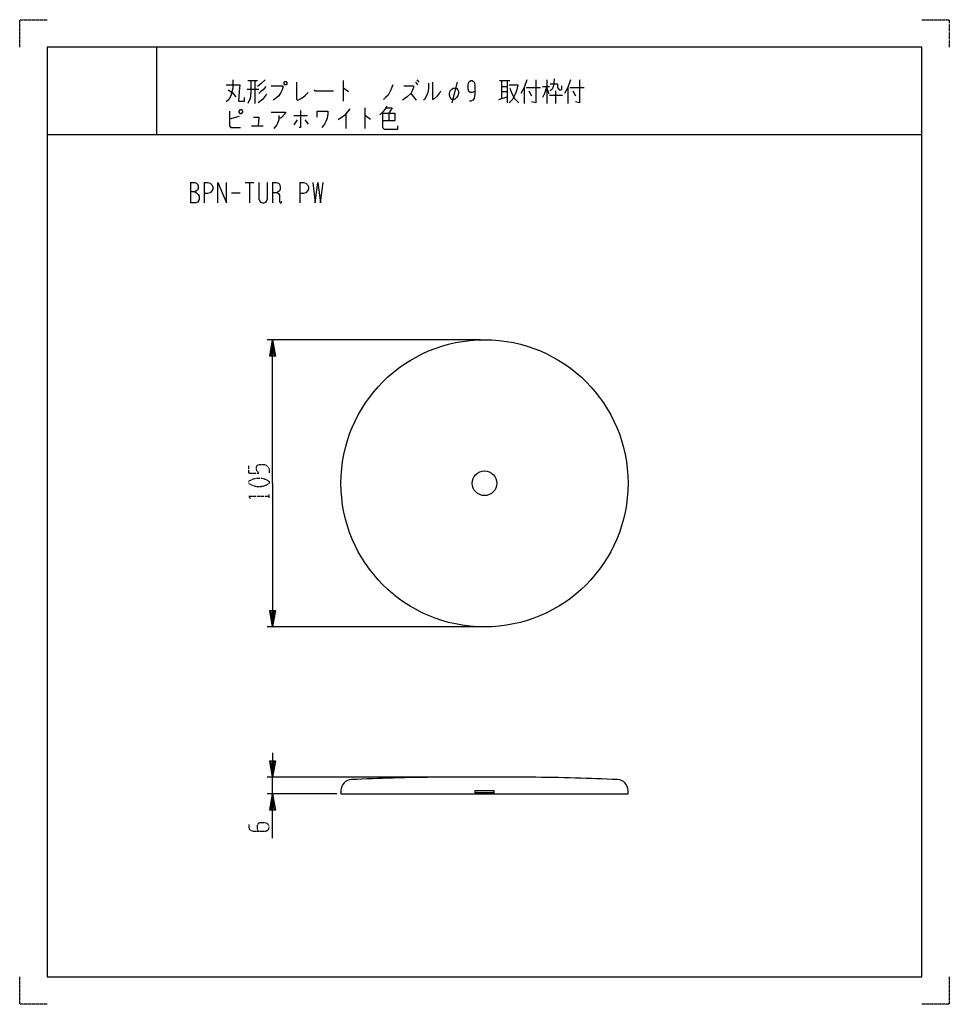
# Model space of a CAD drawing. Extents: x 0 to 340, y 0 to 360.
import ezdxf

# ---------------------------------------------------------------- set-up
doc = ezdxf.new("R2010")
doc.units = 0
doc.linetypes.add('DOT2', pattern=[0.125, 0, -0.125])
doc.layers.add('1', color=7, linetype='CONTINUOUS')

msp = doc.modelspace()

# ---------------------------------------------------------------- linework, layer by layer
at = {"layer": '1', "color": 5, "linetype": 'CONTINUOUS'}
for p, q in [((50, 350), (50, 318)), ((50, 350), (50, 318)), ((83.5, 337.75), (87, 337.75)), ((86, 337.75), (86, 329.3125)), ((118.25, 337.75), (118.25, 330.25)), ((144.75, 337.125), (145.5, 336.1875)), ((145.25, 338.0625), (146, 337.125)), ((160, 337.125), (158, 329.625)), ((175.5, 337.75), (179.25, 337.75)), ((176.25, 337.75), (176.25, 331.1875)), ((176.25, 335.5625), (178.25, 335.5625)), ((178.25, 337.75), (178.25, 329.625)), ((184.5, 335.25), (184.5, 329.3125)), ((185.25, 335.25), (190.5, 335.25)), ((191.25, 335.5625), (193.75, 335.5625)), ((192.75, 338.0625), (192.75, 329.3125)), ((192.75, 334.9375), (193.5, 333.0625)), ((200.5, 335.25), (200.5, 329.3125)), ((201.25, 335.25), (206.5, 335.25)), ((83.25, 334.625), (87.5, 334.625)), ((143, 333.0625), (145, 330.5625)), ((175.25, 330.875), (178.25, 331.8125)), ((176.25, 333.6875), (178.25, 333.6875)), ((186.25, 334), (187.25, 332.125)), ((193.75, 332.4375), (198.5, 332.4375)), ((196, 334), (196, 329.3125)), ((197.25, 334.3125), (198, 334.3125)), ((202.25, 334), (203.25, 332.125)), ((126.25, 327.75), (126.25, 320.25)), ((80.25, 324.625), (76.75, 323.6875)), ((100.25, 324.9375), (105.25, 324.9375)), ((119.25, 325.5625), (119.25, 320.25)), ((135, 325.875), (135, 323.0625)), ((84.75, 321.1875), (89, 321.1875)), ((101.5, 323.375), (100.25, 321.5)), ((104.25, 323.375), (105.5, 321.8125)), ((10, 318), (330, 318)), ((10, 318), (330, 318)), ((62.5, 300.5), (62.5, 293)), ((67.5, 300.5), (67.5, 293)), ((82.5, 300.5), (85.625, 300.5)), ((84.0625, 300.5), (84.0625, 293)), ((92.5, 300.5), (92.5, 293)), ((102.5, 300.5), (102.5, 293)), ((77.5, 296.75), (80.625, 296.75)), ((168.5, 243.000015), (90.5, 243.000015)), ((168.5, 138.000015), (90.5, 138.000015)), ((168.5, 83.000015), (90.5, 83.000015)), ((92.5, 77.000015), (92.5, 83.000015)), ((186.66898, 83.000015), (153.33102, 83.000015)), ((116, 77.000015), (90.5, 77.000015)), ((166.5, 77.500015), (173.5, 77.500015))]:
    msp.add_line(p, q, dxfattribs=at)
at = {"layer": '1', "color": 5, "linetype": 'DOT2'}
for p, q in [((83.75, 194.250015), (83.75, 197.062515)), ((91.25, 185.187515), (91.25, 186.437515))]:
    msp.add_line(p, q, dxfattribs=at)
for points in [[(0, 350), (0, 360), (10, 360)], [(330, 360), (340, 360), (340, 350)], [(83.75, 194.250015), (87.5, 194.250015), (86.875, 194.875015), (86.5625, 195.500015), (86.5625, 196.437515), (86.875, 197.062515), (87.8125, 197.375015), (89.6875, 197.375015), (90.625, 196.750015), (91.25, 195.812515), (91.25, 194.250015)], [(84.375, 184.875015), (83.75, 185.812515), (91.25, 185.812515)], [(83.75, 65.750015), (83.75, 64.812515), (84.0625, 63.875015), (85.3125, 63.250015), (89.6875, 63.250015), (90.625, 63.562515), (90.9375, 63.875015), (91.25, 64.500015), (91.25, 65.125015), (90.9375, 65.750015), (90.625, 66.062515), (89.6875, 66.375015), (87.8125, 66.375015), (87.1875, 66.062515), (86.875, 65.437515), (86.875, 64.187515), (87.1875, 63.250015)], [(10, 0), (0, 0), (0, 10)], [(340, 10), (340, 0), (330, 0)]]:
    msp.add_lwpolyline(points, dxfattribs=at)
at = {"layer": '1', "color": 5, "linetype": 'CONTINUOUS'}
for points in [[(330, 350), (10, 350), (10, 10), (330, 10)], [(97, 337.4375), (97.5, 337.4375), (97.75, 337.125), (97.75, 336.5), (97.5, 336.1875), (97, 336.1875), (96.75, 336.5), (96.75, 337.125), (97, 337.4375)], [(158, 330.875), (157.5, 331.5), (157.25, 332.4375), (157.25, 333.0625), (157.5, 334), (158, 334.625), (158.5, 334.9375), (159.75, 334.9375), (160.25, 334.3125), (160.5, 333.6875), (160.5, 333.0625), (160.25, 332.125), (159.75, 331.5), (159, 330.875), (158, 330.875)], [(80.25, 326.5), (80.75, 327.125), (81, 327.125), (81.5, 326.5), (81.5, 326.1875), (81, 325.5625), (80.75, 325.5625), (80.25, 326.1875), (80.25, 326.5)]]:
    msp.add_lwpolyline(points, close=True, dxfattribs=at)
for points in [[(78, 338.0625), (78, 334.9375), (77.25, 332.125), (76.5, 330.875), (75.5, 329.9375)], [(75.5, 336.1875), (80.5, 336.1875), (80.25, 333.6875), (80, 330.25), (82.25, 330.25), (82.25, 331.5)], [(84.5, 337.75), (84.5, 333.375), (84.25, 331.1875), (83.5, 329.3125)], [(89.75, 338.0625), (88.25, 336.5), (87, 335.5625)], [(90, 335.5625), (89, 334.3125), (88.25, 333.6875), (87.5, 333.0625)], [(92, 335.875), (96.25, 335.875), (96.25, 335.25), (96, 334.3125), (95.5, 333.375), (94.75, 332.125), (94, 331.5), (92.75, 330.5625)], [(101.25, 337.125), (101.25, 330.875), (101.75, 330.5625), (103, 331.1875), (104.25, 332.125), (105.5, 333.375)], [(118.25, 334.9375), (118.5, 334.9375), (120.25, 333.6875)], [(136.5, 336.1875), (135.75, 334.3125), (134.75, 332.4375), (133.75, 331.5), (133, 330.875)], [(140.5, 335.875), (144, 335.875), (144, 335.25), (143.5, 334), (143, 333.0625), (141.75, 331.8125), (140, 330.5625)], [(149.5, 336.8125), (149.5, 334.9375), (149.25, 333.375), (148.75, 332.125), (148, 330.875), (147.75, 330.5625)], [(151, 337.125), (151, 330.875), (151.75, 331.1875), (152.75, 332.125), (153.5, 333.0625), (154, 334)], [(166.5, 333.6875), (166.5, 333.6875), (165.5, 333.375), (164.75, 333.375), (164.25, 333.6875), (164, 334.625), (164, 336.1875), (164.25, 337.125), (164.5, 337.4375), (165, 337.75), (165.5, 337.75), (166, 337.4375), (166.25, 337.125), (166.5, 336.1875), (166.5, 332.75), (166.25, 331.1875), (165.75, 330.5625), (165, 330.25), (164.5, 330.25)], [(179, 336.1875), (182.25, 336.1875), (181.75, 334), (181.25, 332.75), (180.25, 330.875), (179, 329.625)], [(179.25, 334.9375), (180, 333.0625), (181, 331.1875), (182.5, 329.625)], [(185.5, 338.0625), (184.5, 335.25), (183.25, 333.0625)], [(188.75, 338.0625), (188.75, 329.625), (187.25, 329.9375)], [(192.75, 335.5625), (192, 333.0625), (191.25, 331.5)], [(195.5, 338.375), (195.25, 335.875), (194.75, 334.625), (194, 334)], [(194, 336.5), (196.75, 336.5), (196.75, 335.25), (197.25, 334.3125)], [(198, 334.3125), (198.25, 334.625), (198.25, 335.875)], [(201.5, 338.0625), (200.5, 335.25), (199.25, 333.0625)], [(204.75, 338.0625), (204.75, 329.625), (203.25, 329.9375)], [(76.25, 334.3125), (77.75, 333.375), (79, 331.8125)], [(90.25, 332.75), (89.5, 331.8125), (88.75, 330.875), (87.25, 329.625)], [(107.75, 334.3125), (108, 334), (114.75, 334)], [(134.25, 328.375), (133.5, 327.125), (132.75, 326.1875), (131.75, 325.25)], [(134, 327.75), (136.25, 327.75), (135, 325.875)], [(76.75, 326.5), (76.75, 321.1875), (77.25, 320.5625), (80.75, 320.5625)], [(85.5, 324.3125), (87.5, 324.3125), (87.25, 321.1875)], [(92, 326.1875), (97.25, 326.1875), (97.25, 325.875), (95.5, 324), (94.75, 324)], [(94.75, 324.9375), (94.75, 323.375), (94, 321.5), (93, 320.25)], [(102.75, 326.8125), (102.75, 320.5625), (102.25, 320.5625)], [(108.75, 324.3125), (108.75, 326.5), (112.75, 326.5), (112.75, 325.5625), (112.5, 324), (112, 322.75), (111.5, 321.8125), (110.5, 320.5625)], [(120.75, 327.4375), (118.75, 324.9375), (116.5, 323.375)], [(126.25, 324.9375), (126.5, 324.9375), (128.25, 323.6875)], [(132.75, 325.875), (137.25, 325.875), (137.25, 323.0625), (132.75, 323.0625)], [(132.75, 325.875), (132.75, 320.5625), (133.25, 319.9375), (138.25, 319.9375), (138.25, 321.1875)], [(62.5, 300.5), (64.0625, 300.5), (64.6875, 300.1875), (65, 299.875), (65.3125, 299.25), (65.3125, 298.3125), (65, 297.6875), (64.6875, 297.375), (64.0625, 297.0625), (62.5, 297.0625)], [(67.5, 300.5), (68.75, 300.5), (69.6875, 300.1875), (70.3125, 299.5625), (70.625, 298.9375), (70.625, 298), (70.3125, 297.375), (69.6875, 296.75), (68.75, 296.4375), (67.5, 296.4375)], [(72.5, 293), (72.5, 300.5), (75.625, 293), (75.625, 300.5)], [(87.5, 300.5), (87.5, 294.5625), (87.8125, 293.625), (88.125, 293.3125), (88.75, 293), (89.375, 293), (90, 293.3125), (90.3125, 293.625), (90.625, 294.5625), (90.625, 300.5)], [(92.5, 300.5), (93.75, 300.5), (94.6875, 300.1875), (95, 299.875), (95.3125, 298.9375), (95.3125, 298), (95, 297.375), (94.0625, 296.75), (92.5, 296.75)], [(102.5, 300.5), (103.75, 300.5), (104.6875, 300.1875), (105.3125, 299.5625), (105.625, 298.9375), (105.625, 298), (105.3125, 297.375), (104.6875, 296.75), (103.75, 296.4375), (102.5, 296.4375)], [(107.1875, 300.5), (108.125, 293), (109.0625, 300.5), (110, 293), (110.9375, 300.5)], [(64.0625, 297.0625), (64.6875, 296.75), (65.3125, 296.125), (65.625, 295.5), (65.625, 294.25), (65.3125, 293.625), (65, 293.3125), (64.375, 293), (62.5, 293)], [(94.0625, 296.75), (94.6875, 296.4375), (95, 295.8125), (95, 293.625), (95.3125, 293), (95.625, 293), (95.9375, 293.625)], [(92.5, 190.500015), (92.5, 243.000015), (93.5, 237.000015), (91.5, 237.000015), (92.5, 243.000015), (93, 237.000015), (92, 237.000015), (92.5, 243.000015)], [(92.5, 190.500015), (92.5, 138.000015), (91.5, 144.000015), (93.5, 144.000015), (92.5, 138.000015), (92, 144.000015), (93, 144.000015), (92.5, 138.000015)], [(92.5, 92.000015), (92.5, 83.000015), (91.5, 89.000015), (93.5, 89.000015), (92.5, 83.000015), (92, 89.000015), (93, 89.000015), (92.5, 83.000015)], [(92.5, 60.750015), (92.5, 77.000015), (93.5, 71.000015), (91.5, 71.000015), (92.5, 77.000015), (93, 71.000015), (92, 71.000015), (92.5, 77.000015)], [(117.5, 78.156817), (117.5, 77.000015), (222.5, 76.999954), (222.5, 78.156817)], [(173.5, 77.000015), (173.5, 78.000015), (166.5, 78.000015), (166.5, 77.000015)]]:
    msp.add_lwpolyline(points, dxfattribs=at)
at = {"layer": '1', "color": 5, "linetype": 'DOT2'}
msp.add_lwpolyline([(83.75, 190.500015), (83.75, 191.125015), (84.0625, 191.437515), (85.3125, 192.062515), (86.5625, 192.375015), (88.4375, 192.375015), (89.6875, 192.062515), (90.9375, 191.437515), (91.25, 191.125015), (91.25, 190.500015), (90.9375, 190.187515), (89.6875, 189.562515), (88.4375, 189.250015), (86.5625, 189.250015), (85.3125, 189.562515), (84.0625, 190.187515), (83.75, 190.500015)], close=True, dxfattribs=at)
at = {"layer": '1', "color": 5, "linetype": 'CONTINUOUS'}
for radius in [52.5, 4.5]:
    msp.add_circle((170, 190.500015), radius, dxfattribs=at)
for centre, radius, start, end in [((153.331059, -417.003005), 500.00302, 90.000004, 91.91139), ((186.66898, -416.999985), 500, 88.090847, 89.999999), ((121.5, 78.156817), 4, 92.290609, 179.999998), ((208.845778, -2069.628472), 2153.560636, 91.921031, 92.32874), ((127.973986, -2155.367716), 2239.358314, 87.679093, 88.071683), ((218.5, 78.156817), 4, 0, 87.709389), ((167.499913, 77.000041), 0.499913, 89.989998, -179.989997), ((172.49991, 76.999925), 0.50009, 0.00329, 89.989682)]:
    msp.add_arc(centre, radius, start, end, dxfattribs=at)

doc.saveas('drawing.dxf')
